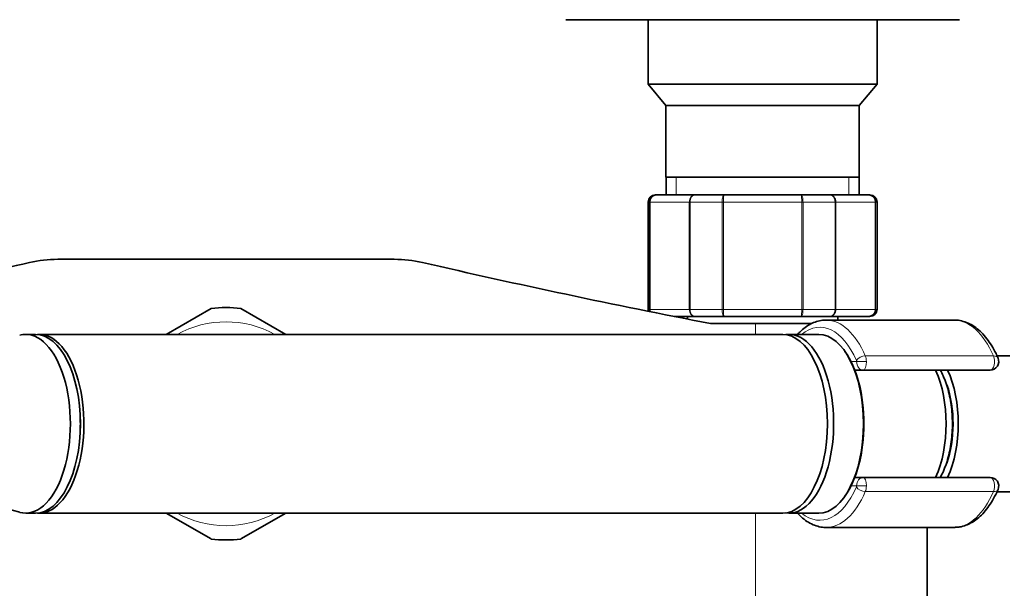
# Model space of a CAD drawing. Units: millimetres. Extents: x -434 to 1362, y 6 to 1164.
# Drawn here: x 430 to 567, y 244 to 323 of the extents above; entities that cross this region are included whole.
import ezdxf

# ---------------------------------------------------------------- set-up
doc = ezdxf.new("R2010")
doc.units = ezdxf.units.MM
doc.layers.add('DV5_Défaut', color=7, linetype='Continuous')
doc.layers.add('Défaut', color=7, linetype='Continuous')

# ---------------------------------------------------------------- blocks, each defined once
blk = doc.blocks.new('SE4')
at = {"layer": 'DV5_Défaut', "color": 7, "lineweight": 35}
for p, q in [((561.04, 323.14), (506.04, 323.14)), ((517.54, 323.14), (517.54, 314.14)), ((549.54, 314.14), (549.54, 323.14)), ((517.54, 314.14), (549.54, 314.14)), ((517.54, 314.14), (520.03, 311.15)), ((547.05, 311.15), (549.54, 314.14)), ((520.03, 311.15), (547.05, 311.15)), ((520.03, 311.15), (520.03, 301.14)), ((547.05, 301.14), (547.05, 311.15)), ((520.03, 301.14), (547.05, 301.14)), ((520.04, 301.14), (520.04, 298.64)), ((547.04, 298.64), (547.04, 301.14)), ((518.72, 298.64), (518.54, 298.64)), ((518.72, 298.64), (524.11, 298.64)), ((524.11, 298.64), (528.15, 298.64)), ((528.15, 298.64), (538.92, 298.64)), ((538.92, 298.64), (542.97, 298.64)), ((542.97, 298.64), (548.35, 298.64)), ((548.35, 298.64), (548.54, 298.64)), ((517.54, 297.64), (517.54, 282.64)), ((549.54, 282.64), (549.54, 297.64)), ((435.02, 289.64), (482.06, 289.64)), ((456.45, 282.76), (450.19, 279.14)), ((466.89, 279.14), (460.63, 282.76)), ((524.11, 281.64), (521.17, 281.64)), ((523.04, 281.64), (523.04, 281.27)), ((528.15, 281.64), (524.11, 281.64)), ((538.92, 281.64), (528.15, 281.64)), ((542.97, 281.64), (538.92, 281.64)), ((560.32, 281.14), (542.41, 281.14)), ((548.35, 281.64), (542.97, 281.64)), ((544.04, 281.14), (544.04, 281.64)), ((548.35, 281.64), (548.54, 281.64)), ((532.54, 280.64), (526.27, 280.64)), ((532.54, 280.64), (540.37, 280.64)), ((431.93, 279.14), (430.54, 279.14)), ((536.35, 279.14), (432.43, 279.14)), ((541.38, 279.14), (537.22, 279.14)), ((568.1, 276.14), (566.3, 276.14)), ((547.62, 274.14), (546.5, 274.14)), ((565.35, 274.14), (547.62, 274.14)), ((404.69, 261.03), (429.7, 254.26)), ((546.5, 259.14), (547.62, 259.14)), ((547.62, 259.14), (565.35, 259.14)), ((568.1, 257.14), (566.3, 257.14)), ((430.54, 254.14), (431.93, 254.14)), ((432.43, 254.14), (536.35, 254.14)), ((450.19, 254.14), (456.45, 250.53)), ((460.63, 250.53), (466.89, 254.14)), ((537.22, 254.14), (541.38, 254.14)), ((542.41, 252.14), (560.32, 252.14)), ((556.54, 241.64), (556.54, 252.14))]:
    blk.add_line(p, q, dxfattribs=at)
at = {"layer": 'DV5_Défaut', "color": 7, "lineweight": 18}
for p, q in [((521.48, 298.64), (521.48, 301.14)), ((545.6, 298.64), (545.6, 301.14)), ((517.75, 297.64), (517.54, 297.64)), ((517.75, 282.64), (517.75, 297.64)), ((517.75, 297.64), (517.81, 297.64)), ((517.81, 297.64), (517.81, 282.64)), ((523.29, 297.64), (517.81, 297.64)), ((523.29, 282.64), (523.29, 297.64)), ((523.4, 297.64), (523.29, 297.64)), ((527.88, 297.64), (523.4, 297.64)), ((523.4, 297.64), (523.4, 282.64)), ((527.88, 282.64), (527.88, 297.64)), ((528.06, 297.64), (527.88, 297.64)), ((539.01, 297.64), (528.06, 297.64)), ((528.06, 297.64), (528.06, 282.64)), ((539.01, 282.64), (539.01, 297.64)), ((539.19, 297.64), (539.01, 297.64)), ((543.67, 297.64), (539.19, 297.64)), ((539.19, 297.64), (539.19, 282.64)), ((543.67, 282.64), (543.67, 297.64)), ((543.79, 297.64), (543.67, 297.64)), ((549.27, 297.64), (543.79, 297.64)), ((543.79, 297.64), (543.79, 282.64)), ((549.27, 282.64), (549.27, 297.64)), ((549.33, 297.64), (549.27, 297.64)), ((549.33, 297.64), (549.33, 282.64)), ((549.33, 297.64), (549.54, 297.64)), ((517.75, 282.64), (517.54, 282.64)), ((517.75, 282.64), (517.81, 282.64)), ((517.81, 282.64), (523.29, 282.64)), ((523.4, 282.64), (523.29, 282.64)), ((523.4, 282.64), (527.88, 282.64)), ((528.06, 282.64), (527.88, 282.64)), ((528.06, 282.64), (539.01, 282.64)), ((539.19, 282.64), (539.01, 282.64)), ((539.19, 282.64), (543.67, 282.64)), ((543.79, 282.64), (543.67, 282.64)), ((543.79, 282.64), (549.27, 282.64)), ((549.33, 282.64), (549.27, 282.64)), ((549.33, 282.64), (549.54, 282.64)), ((532.54, 280.64), (532.54, 279.14)), ((545.9, 275.34), (546.68, 275.34)), ((546.68, 275.34), (548.04, 275.34)), ((547.9, 276.13), (565.8, 276.13)), ((546.68, 257.94), (545.9, 257.94)), ((548.04, 257.94), (546.68, 257.94)), ((565.8, 257.16), (547.9, 257.16)), ((532.54, 254.14), (532.54, 241.64))]:
    blk.add_line(p, q, dxfattribs=at)
at = {"layer": 'DV5_Défaut', "color": 7, "lineweight": 35}
for centre, radius, start, end in [((518.54, 297.64), 1, 90, 180), ((518.73, 297.66), 0.986, 90.7949, 180.8049), ((548.34, 297.66), 0.986, 359.1951, 89.2051), ((548.54, 297.64), 1, 0, 90), ((168.86, 1425.1), 1165.78, 281.49283, 282.99927), ((435.02, 272.15), 17.49, 90, 102.9993), ((482.06, 272.15), 17.49, 77.0007, 90), ((748.22, 1425.1), 1165.78, 257.00073, 259.0245), ((458.54, 266.64), 16.25, 82.6199, 97.3801), ((518.54, 282.64), 1, 180, 196.7655), ((518.73, 282.63), 0.986, 179.1951, 197.7687), ((548.34, 282.63), 0.986, 270.7949, 0.8049), ((548.54, 282.64), 1, 270, 0), ((565.35, 275.34), 1.2, 270, 23.3843), ((565.35, 257.94), 1.2, 336.6157, 90), ((458.54, 266.64), 16.25, 262.6199, 277.3801)]:
    blk.add_arc(centre, radius, start, end, dxfattribs=at)
at = {"layer": 'DV5_Défaut', "color": 7, "lineweight": 18}
for centre, radius, start, end in [((518.77, 297.68), 0.959, 92.7463, 182.5206), ((548.31, 297.68), 0.959, 357.4794, 87.2537), ((518.77, 282.6), 0.959, 177.4794, 197.3107), ((548.31, 282.6), 0.959, 272.7463, 2.5206), ((458.54, 266.64), 14.25, 61.3056, 118.6944), ((458.54, 266.64), 14.25, 241.3056, 298.6944)]:
    blk.add_arc(centre, radius, start, end, dxfattribs=at)
for centre, major_axis, ratio, start_param, end_param in [((541.55, 266.64), (0, -13.5), 0.5, 2.283835, 3.528909), ((542.41, 266.64), (0, -14.5), 0.5, 2.283835, 3.135349), ((560.32, 266.64), (0, -14.5), 0.5, 2.283835, 3.141593), ((547.52, 275.47), (-0.918, -0.397), 0.566498, 4.060424, 5.63122), ((546.58, 275.34), (0, -0.2), 0.5, 1.570796, 2.283835), ((547.62, 275.34), (0, -1.2), 0.782692, 4.712389, 6.283185), ((547.62, 275.34), (0, 1.2), 0.355662, 3.141593, 4.712389), ((547.44, 275.34), (0, 1.2), 0.5, 4.712389, 5.425428), ((565.35, 275.34), (0, -1.2), 0.5, 0, 2.283835), ((565.35, 275.34), (-1.1, -0.48), 0.566498, 3.141593, 4.060424), ((547.62, 257.94), (0, -1.2), 0.782692, 3.141593, 4.712389), ((547.62, 257.94), (0, 1.2), 0.355662, 4.712389, 6.283185), ((565.35, 257.94), (0, -1.2), 0.5, 0.857757, 3.141593), ((541.55, 266.64), (0, 13.5), 0.5, 2.754276, 3.99935), ((546.58, 257.94), (0, -0.2), 0.5, 0.857757, 1.570796), ((547.52, 257.81), (0.918, -0.397), 0.566498, 3.793558, 5.364354), ((547.44, 257.94), (0, -1.2), 0.5, 0.857757, 1.570796), ((565.35, 257.94), (-1.1, 0.48), 0.566498, 2.222761, 3.141593), ((542.41, 266.64), (0, 14.5), 0.5, 3.136978, 3.99935), ((560.32, 266.64), (0, 14.5), 0.5, 3.157898, 3.99935)]:
    blk.add_ellipse(centre, major_axis=major_axis, ratio=ratio, start_param=start_param, end_param=end_param, dxfattribs=at)
at = {"layer": 'DV5_Défaut', "color": 7, "lineweight": 35}
for centre, major_axis, start_param, end_param in [((560.32, 266.64), (0, -14.5), 3.141593, 3.149612), ((430.54, 266.64), (0, 12.5), 3.006898, 6.283185), ((430.54, 266.64), (0, 12.5), 0, 0.134695), ((431.93, 266.64), (0, 12.5), 3.141593, 6.283185), ((432.43, 266.64), (0, 12.5), 3.101398, 6.283185), ((432.43, 266.64), (0, 12.5), 0, 0.040194), ((536.35, 266.64), (0, 12.5), 3.141593, 6.283185), ((537.22, 266.64), (0, 12.5), 3.072255, 6.283185), ((537.22, 266.64), (0, 12.5), 0, 0.069338), ((541.38, 266.64), (0, 12.5), 3.141593, 6.283185), ((541.55, 266.64), (0, -12.3), 0.604028, 2.537565), ((553.67, 266.64), (0, 11.04), 3.965721, 5.459057), ((555.41, 266.64), (0, -10.95), 0.816139, 2.325454), ((555.41, 266.64), (0, -9.5), 0.950402, 2.182382), ((432.43, 266.64), (0, -11.5), 1.471089, 1.670504), ((560.32, 266.64), (0, 14.5), 3.141593, 3.157898)]:
    blk.add_ellipse(centre, major_axis=major_axis, ratio=0.5, start_param=start_param, end_param=end_param, dxfattribs=at)
at = {"layer": 'DV5_Défaut', "color": 7, "lineweight": 18}
for points in [[(523.29, 297.64), (523.29, 297.77), (523.31, 297.9), (523.39, 298.15), (523.45, 298.26), (523.6, 298.44), (523.69, 298.52), (523.89, 298.62), (524, 298.64), (524.11, 298.64)], [(524.11, 298.64), (524.01, 298.64), (523.92, 298.62), (523.75, 298.52), (523.67, 298.44), (523.54, 298.26), (523.49, 298.15), (523.42, 297.9), (523.4, 297.77), (523.4, 297.64)], [(527.88, 297.64), (527.88, 297.77), (527.89, 297.9), (527.92, 298.15), (527.94, 298.26), (527.99, 298.44), (528.02, 298.52), (528.08, 298.62), (528.12, 298.64), (528.15, 298.64)], [(528.15, 298.64), (528.14, 298.64), (528.13, 298.62), (528.11, 298.52), (528.1, 298.44), (528.08, 298.26), (528.07, 298.15), (528.06, 297.9), (528.06, 297.77), (528.06, 297.64)], [(539.01, 297.64), (539.01, 297.77), (539.01, 297.9), (539, 298.15), (539, 298.26), (538.98, 298.44), (538.97, 298.52), (538.95, 298.62), (538.93, 298.64), (538.92, 298.64)], [(538.92, 298.64), (538.96, 298.64), (538.99, 298.62), (539.06, 298.52), (539.09, 298.44), (539.14, 298.26), (539.16, 298.15), (539.18, 297.9), (539.19, 297.77), (539.19, 297.64)], [(543.67, 297.64), (543.67, 297.77), (543.65, 297.9), (543.58, 298.15), (543.53, 298.26), (543.4, 298.44), (543.32, 298.52), (543.15, 298.62), (543.06, 298.64), (542.97, 298.64)], [(542.97, 298.64), (543.08, 298.64), (543.18, 298.62), (543.38, 298.52), (543.47, 298.44), (543.62, 298.26), (543.69, 298.15), (543.77, 297.9), (543.79, 297.77), (543.79, 297.64)], [(524.11, 281.64), (524, 281.64), (523.89, 281.67), (523.69, 281.77), (523.6, 281.84), (523.45, 282.03), (523.39, 282.14), (523.31, 282.38), (523.29, 282.51), (523.29, 282.64)], [(523.4, 282.64), (523.4, 282.51), (523.42, 282.38), (523.49, 282.14), (523.54, 282.03), (523.67, 281.84), (523.75, 281.77), (523.92, 281.67), (524.01, 281.64), (524.11, 281.64)], [(528.15, 281.64), (528.12, 281.64), (528.08, 281.67), (528.02, 281.77), (527.99, 281.84), (527.94, 282.03), (527.92, 282.14), (527.89, 282.38), (527.88, 282.51), (527.88, 282.64)], [(528.06, 282.64), (528.06, 282.51), (528.06, 282.38), (528.07, 282.14), (528.08, 282.03), (528.1, 281.84), (528.11, 281.77), (528.13, 281.67), (528.14, 281.64), (528.15, 281.64)], [(538.92, 281.64), (538.93, 281.64), (538.95, 281.67), (538.97, 281.77), (538.98, 281.84), (539, 282.03), (539, 282.14), (539.01, 282.38), (539.01, 282.51), (539.01, 282.64)], [(539.19, 282.64), (539.19, 282.51), (539.18, 282.38), (539.16, 282.14), (539.14, 282.03), (539.09, 281.84), (539.06, 281.77), (538.99, 281.67), (538.96, 281.64), (538.92, 281.64)], [(542.97, 281.64), (543.06, 281.64), (543.15, 281.67), (543.32, 281.77), (543.4, 281.84), (543.53, 282.03), (543.58, 282.14), (543.65, 282.38), (543.67, 282.51), (543.67, 282.64)], [(543.79, 282.64), (543.79, 282.51), (543.77, 282.38), (543.69, 282.14), (543.62, 282.03), (543.47, 281.84), (543.38, 281.77), (543.18, 281.67), (543.08, 281.64), (542.97, 281.64)]]:
    blk.add_open_spline(points, degree=3, knots=[0, 0, 0, 0, 0.25, 0.25, 0.5, 0.5, 0.75, 0.75, 1, 1, 1, 1], dxfattribs=at)
at = {"layer": 'DV5_Défaut', "color": 7, "lineweight": 35}
for points, knots in [([(542.47, 281.12), (542.27, 281.13), (541.83, 281.13), (541.07, 280.96), (540.26, 280.62), (539.46, 280.13), (538.87, 279.61), (538.53, 279.26), (538.44, 279.16)], [0, 0, 0, 0, 0.124143, 0.318596, 0.513991, 0.713336, 0.918037, 1, 1, 1, 1]), ([(566.45, 275.82), (566.35, 276.05), (566.09, 276.62), (565.57, 277.58), (564.89, 278.56), (564.15, 279.42), (563.34, 280.11), (562.49, 280.64), (561.61, 280.98), (560.83, 281.14), (560.41, 281.13), (560.25, 281.12)], [0, 0, 0, 0, 0.066692, 0.19395, 0.321795, 0.449912, 0.577271, 0.702399, 0.823847, 0.941216, 1, 1, 1, 1]), ([(560.07, 266.64), (560.07, 266.9), (560.06, 267.52), (559.98, 268.65), (559.81, 269.91), (559.55, 271.13), (559.21, 272.29), (558.82, 273.3), (558.52, 273.89), (558.37, 274.15)], [0, 0, 0, 0, 0.082443, 0.238543, 0.394884, 0.55157, 0.708798, 0.866778, 1, 1, 1, 1]), ([(558.37, 259.14), (558.53, 259.42), (558.84, 260.04), (559.24, 261.08), (559.57, 262.24), (559.83, 263.48), (559.99, 264.74), (560.06, 265.84), (560.07, 266.43), (560.07, 266.64)], [0, 0, 0, 0, 0.144355, 0.302675, 0.460386, 0.617494, 0.774136, 0.930483, 1, 1, 1, 1]), ([(560.46, 252.16), (560.7, 252.17), (561.17, 252.19), (561.96, 252.42), (562.78, 252.81), (563.57, 253.35), (564.32, 254.05), (565.03, 254.91), (565.68, 255.9), (566.15, 256.8), (566.38, 257.31), (566.45, 257.47)], [0, 0, 0, 0, 0.08616, 0.202758, 0.320642, 0.441549, 0.566152, 0.693954, 0.823732, 0.954278, 1, 1, 1, 1]), ([(538.44, 254.13), (538.6, 253.95), (539.02, 253.53), (539.73, 252.97), (540.58, 252.5), (541.45, 252.23), (542.07, 252.12), (542.36, 252.15), (542.38, 252.15)], [0, 0, 0, 0, 0.144283, 0.3633303, 0.5784617, 0.7876845, 0.9908915, 1, 1, 1, 1])]:
    blk.add_open_spline(points, degree=3, knots=knots, dxfattribs=at)

msp = doc.modelspace()

# ---------------------------------------------------------------- block references
at = {"layer": 'Défaut'}
msp.add_blockref('SE4', (0, 0), dxfattribs=at)

doc.saveas('drawing.dxf')
